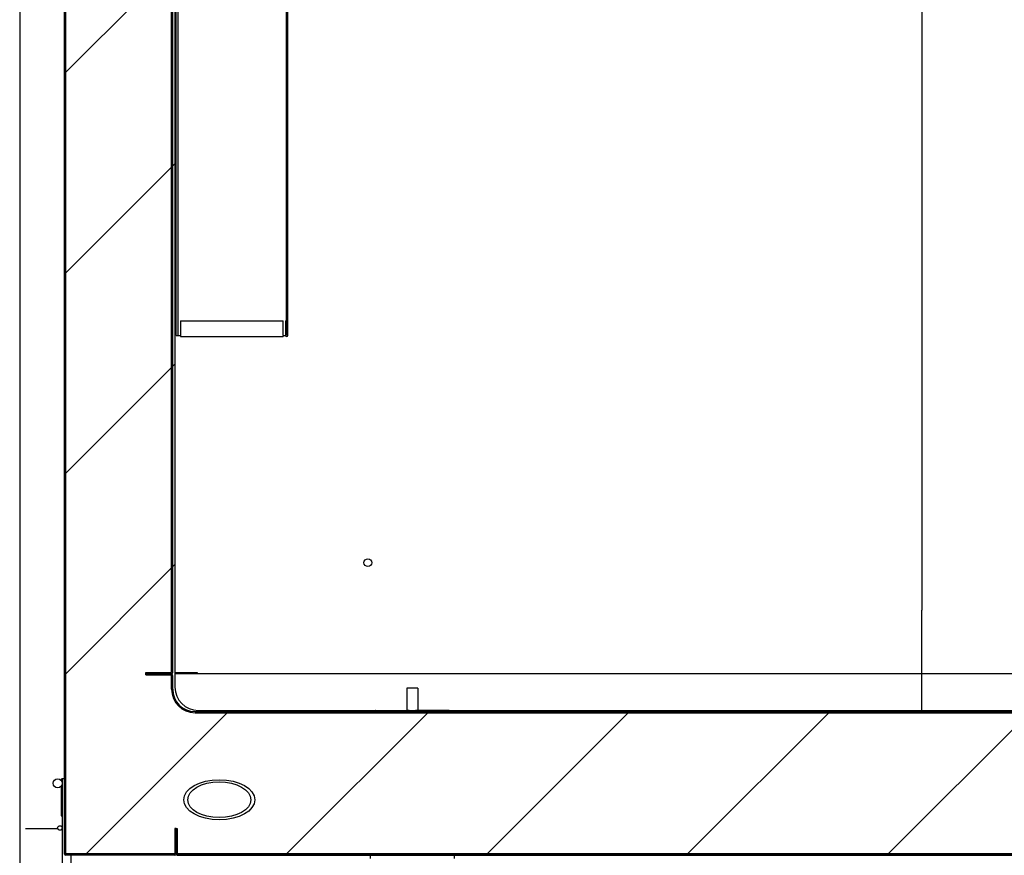
# Model space of a CAD drawing. Units: millimetres. Extents: x 0 to 1760, y -691 to 305.
# Drawn here: x 1526 to 1548, y -164 to -146 of the extents above; entities that cross this region are included whole.
import ezdxf

# ---------------------------------------------------------------- set-up
doc = ezdxf.new("R2010")
doc.units = ezdxf.units.MM
for name, color, linetype in [('10AN1001-1', 7, 'Continuous'), ('10AN1045-1', 7, 'Continuous'), ('10AN175006', 7, 'Continuous'), ('10AN175022', 7, 'Continuous'), ('10AN175026', 7, 'Continuous'), ('10AN5093', 7, 'Continuous'), ('10AN5094', 7, 'Continuous'), ('10FA5005-1', 7, 'Continuous'), ('504X11-2', 7, 'Continuous'), ('603X127', 7, 'Continuous'), ('603X16', 7, 'Continuous'), ('603X74', 7, 'Continuous'), ('Default', 7, 'Continuous'), ('INYECTADO', 7, 'Continuous'), ('TUBO_PVC_18_MM_(', 7, 'Continuous')]:
    doc.layers.add(name, color=color, linetype=linetype)
doc.styles.add('SEACAD_Solid_Edge_ISO', font='seiso.ttf')
doc.dimstyles.new('INFRICO_COT', dxfattribs={"dimtxt": 3, "dimasz": 2.25, "dimexe": 1.5, "dimexo": 2.25, "dimgap": 1.5, "dimtad": 1, "dimdec": 1, "dimlfac": 20, "dimzin": 12, "dimtxsty": 'SEACAD_Solid_Edge_ISO', "dimblk1": '_SE_FILLED', "dimblk2": '_SE_FILLED', "dimsah": 1, "dimcen": 1.5, "dimadec": 1, "dimazin": 0, "dimtfac": 1, "dimtmove": 0, "dimatfit": 3, "dimfxl": 1, "dimtolj": 1, "dimtzin": 12, "dimarcsym": 0})
pattern_1 = [(45, (1377.851, -358.6916), (-2.245064, 2.245064), [])]
pattern_2 = [(45, (1377.851, -358.6916), (-4.49013, 4.49013), [])]

# ---------------------------------------------------------------- blocks, each defined once
blk = doc.blocks.new('_SE_FILLED')
at = {"color": 0}
blk.add_line((0, 0), (-1, 0), dxfattribs=at)
blk.add_solid([(0, 0), (-1, -0.1665), (-1, 0.1665), (0, 0)], dxfattribs=at)
blk = doc.blocks.new('*D151')
at = {"layer": 'Default', "color": 0, "linetype": 'Continuous', "lineweight": -2}
for p, q in [((1538.88, -97.211), (1547.413, -97.211)), ((1545.913, -99.461), (1545.913, -158.975)), ((1531.968, -161.225), (1547.413, -161.225))]:
    blk.add_line(p, q, dxfattribs=at)
at = {"layer": 'Defpoints', "color": 0, "linetype": 'Continuous'}
for p in [(1536.63, -97.211), (1529.718, -161.225), (1545.913, -161.225)]:
    blk.add_point(p, dxfattribs=at)
at = {"layer": 'Default', "color": 0, "linetype": 'Continuous', "lineweight": -2, "xscale": 2.25, "yscale": 2.25, "zscale": 2.25}
for p, rotation in [((1545.913, -97.211), 90), ((1545.913, -161.225), 270)]:
    blk.add_blockref('_SE_FILLED', p, dxfattribs=dict(at, rotation=rotation))
at = {"layer": 'Default', "color": 0, "linetype": 'Continuous', "insert": (1542.677, -129.218), "char_height": 3, "attachment_point": 5, "rotation": 90, "style": 'SEACAD_Solid_Edge_ISO'}
blk.add_mtext('\\A1;\\A1;1280,3', dxfattribs=at)

msp = doc.modelspace()

# ---------------------------------------------------------------- hatches: boundary and pattern name
at = {"layer": '10AN175006', "linetype": 'Continuous'}
h = msp.add_hatch(dxfattribs=at)
h.set_pattern_fill('LINE', scale=2, angle=135, style=0)
h.set_pattern_definition([(135, (1377.851, -358.6916), (-4.49013, -4.49013), [])])
edge = h.paths.add_edge_path()
edge.add_line((1529.2432, -164.4692), (1555.1932, -164.4692))
edge.add_arc((1555.1932, -164.4437), 0.0255, 270, 360)
edge.add_line((1555.2187, -164.4437), (1555.2187, -163.8695))
edge.add_line((1555.2187, -163.8695), (1555.1937, -163.8695))
edge.add_line((1555.1937, -163.8695), (1555.1937, -164.4437))
edge.add_arc((1555.1932, -164.4437), 0.0005, 270, 360, ccw=False)
edge.add_line((1555.1932, -164.4442), (1529.2432, -164.4442))
edge.add_arc((1529.2432, -164.4437), 0.0005, 180, 270, ccw=False)
edge.add_line((1529.2427, -164.4437), (1529.2427, -163.8695))
edge.add_line((1529.2427, -163.8695), (1529.2177, -163.8695))
edge.add_line((1529.2177, -163.8695), (1529.2177, -164.4437))
edge.add_arc((1529.2432, -164.4437), 0.0255, 180, 270)
at = {"layer": '10AN175026', "linetype": 'Continuous'}
h = msp.add_hatch(dxfattribs=at)
h.set_pattern_fill('LINE', angle=135, style=0)
h.set_pattern_definition([(135, (1377.851, -358.6916), (-2.245064, -2.245064), [])])
edge = h.paths.add_edge_path()
edge.add_arc((1555.2434, -160.4747), 0.0255, 230, 270)
edge.add_line((1555.2434, -160.5002), (1555.7432, -160.5002))
edge.add_line((1555.7432, -160.5002), (1555.7432, -160.4752))
edge.add_line((1555.7432, -160.4752), (1555.2434, -160.4752))
edge.add_arc((1555.2434, -160.4747), 0.0005, 230, 270, ccw=False)
edge.add_line((1555.2431, -160.4751), (1555.161, -160.4061))
edge.add_arc((1555.1446, -160.4257), 0.0255, 50, 90)
edge.add_line((1555.1446, -160.4002), (1553.9432, -160.4002))
edge.add_arc((1553.9432, -160.4502), 0.05, 90, 180)
edge.add_line((1553.8932, -160.4502), (1553.8932, -160.7502))
edge.add_arc((1553.3932, -160.7502), 0.5, 270, 360, ccw=False)
edge.add_line((1553.3932, -161.2502), (1529.6432, -161.2502))
edge.add_arc((1529.6432, -160.7502), 0.5, 180, 270, ccw=False)
edge.add_line((1529.1432, -160.7502), (1529.1432, -160.4502))
edge.add_arc((1529.0932, -160.4502), 0.05, 0, 90)
edge.add_line((1529.0932, -160.4002), (1528.5432, -160.4002))
edge.add_line((1528.5432, -160.4002), (1528.5432, -160.4252))
edge.add_line((1528.5432, -160.4252), (1529.0932, -160.4252))
edge.add_arc((1529.0932, -160.4502), 0.025, 0, 90, ccw=False)
edge.add_line((1529.1182, -160.4502), (1529.1182, -160.7502))
edge.add_arc((1529.6432, -160.7502), 0.525, 180, 270)
edge.add_line((1529.6432, -161.2752), (1553.3932, -161.2752))
edge.add_arc((1553.3932, -160.7502), 0.525, 270, 360)
edge.add_line((1553.9182, -160.7502), (1553.9182, -160.4502))
edge.add_arc((1553.9432, -160.4502), 0.025, 90, 180, ccw=False)
edge.add_line((1553.9432, -160.4252), (1555.1446, -160.4252))
edge.add_arc((1555.1446, -160.4257), 0.0005, 50, 90, ccw=False)
edge.add_line((1555.1449, -160.4253), (1555.227, -160.4942))
at = {"layer": '10AN5093', "linetype": 'Continuous'}
h = msp.add_hatch(dxfattribs=at)
h.set_pattern_fill('LINE', scale=2, angle=45, style=0)
h.set_pattern_definition(pattern_2)
edge = h.paths.add_edge_path()
edge.add_line((1531.6923, -97.6487), (1531.6923, -97.3237))
edge.add_arc((1531.6924, -97.3237), 0.0001, 0, 180, ccw=False)
edge.add_line((1531.6925, -97.3237), (1531.6925, -152.8237))
edge.add_arc((1531.6924, -152.8237), 0.0001, 180, 360, ccw=False)
edge.add_line((1531.6923, -152.8237), (1531.6923, -152.4987))
edge.add_line((1531.6923, -152.4987), (1531.6673, -152.4987))
edge.add_line((1531.6673, -152.4987), (1531.6673, -152.8237))
edge.add_arc((1531.6924, -152.8237), 0.0251, 180, 360)
edge.add_line((1531.7175, -152.8237), (1531.7175, -97.3237))
edge.add_arc((1531.6924, -97.3237), 0.0251, 0, 180)
edge.add_line((1531.6673, -97.3237), (1531.6673, -97.6487))
edge.add_line((1531.6673, -97.6487), (1531.6923, -97.6487))
at = {"layer": '10AN5094', "linetype": 'Continuous'}
h = msp.add_hatch(dxfattribs=at)
h.set_pattern_fill('LINE', scale=2, angle=45, style=0)
h.set_pattern_definition(pattern_2)
edge = h.paths.add_edge_path()
edge.add_line((1528.5432, -160.4002), (1529.1175, -160.4002))
edge.add_arc((1529.1175, -160.3747), 0.0255, 270, 360)
edge.add_line((1529.143, -160.3747), (1529.143, -88.7747))
edge.add_arc((1529.1175, -88.7747), 0.0255, 0, 90)
edge.add_line((1529.1175, -88.7492), (1528.5432, -88.7492))
edge.add_line((1528.5432, -88.7492), (1528.5432, -88.7742))
edge.add_line((1528.5432, -88.7742), (1529.1175, -88.7742))
edge.add_arc((1529.1175, -88.7747), 0.0005, 0, 90, ccw=False)
edge.add_line((1529.118, -88.7747), (1529.118, -160.3747))
edge.add_arc((1529.1175, -160.3747), 0.0005, 270, 360, ccw=False)
edge.add_line((1529.1175, -160.3752), (1528.5432, -160.3752))
edge.add_line((1528.5432, -160.3752), (1528.5432, -160.4002))
at = {"layer": '10FA5005-1', "linetype": 'Continuous'}
h = msp.add_hatch(dxfattribs=at)
h.set_pattern_fill('LINE', angle=45, style=0)
h.set_pattern_definition(pattern_1)
edge = h.paths.add_edge_path()
edge.add_arc((1529.1922, -164.4437), 0.0255, 270, 360)
edge.add_line((1529.2177, -164.4437), (1529.2177, -163.8695))
edge.add_line((1529.2177, -163.8695), (1529.1927, -163.8695))
edge.add_line((1529.1927, -163.8695), (1529.1927, -164.4437))
edge.add_arc((1529.1922, -164.4437), 0.0005, 270, 360, ccw=False)
edge.add_line((1529.1922, -164.4442), (1526.743, -164.4442))
edge.add_arc((1526.743, -164.4437), 0.0005, 180, 270, ccw=False)
edge.add_line((1526.7425, -164.4437), (1526.7425, -85.2437))
edge.add_arc((1526.7675, -85.2437), 0.025, 0.01, 180, ccw=False)
edge.add_line((1526.7925, -85.2437), (1526.7927, -86.1651))
edge.add_arc((1526.8427, -86.1651), 0.05, 180.01, 360)
edge.add_line((1526.8927, -86.1651), (1526.8927, -85.7437))
edge.add_line((1526.8927, -85.7437), (1526.8677, -85.7437))
edge.add_line((1526.8677, -85.7437), (1526.8677, -86.1651))
edge.add_arc((1526.8427, -86.1651), 0.025, 180.01, 360, ccw=False)
edge.add_line((1526.8177, -86.1651), (1526.8175, -85.2437))
edge.add_arc((1526.7675, -85.2437), 0.05, 0.01, 180)
edge.add_line((1526.7175, -85.2437), (1526.7175, -164.4437))
edge.add_arc((1526.743, -164.4437), 0.0255, 180, 270)
edge.add_line((1526.743, -164.4692), (1529.1922, -164.4692))
at = {"layer": 'INYECTADO', "linetype": 'Continuous'}
h = msp.add_hatch(dxfattribs=at)
h.set_pattern_fill('LINE', angle=45, style=0)
h.set_pattern_definition(pattern_1)
edge = h.paths.add_edge_path()
edge.add_arc((1555.2882, -162.0554), 0.01, 180, 253.25302, ccw=False)
edge.add_line((1555.2782, -162.0554), (1555.2782, -161.2044))
edge.add_arc((1555.2882, -161.2044), 0.01, 90, 180, ccw=False)
edge.add_line((1555.2882, -161.1944), (1555.6282, -161.1944))
edge.add_arc((1555.6282, -161.2044), 0.01, 0, 90, ccw=False)
edge.add_line((1555.6382, -161.2044), (1555.6382, -161.2444))
edge.add_arc((1555.6282, -161.2444), 0.01, 270, 360, ccw=False)
edge.add_line((1555.6282, -161.2544), (1555.3482, -161.2544))
edge.add_arc((1555.3482, -161.2644), 0.01, 90, 180)
edge.add_line((1555.3382, -161.2644), (1555.3382, -162.0044))
edge.add_arc((1555.3482, -162.0044), 0.01, 180, 270)
edge.add_line((1555.3482, -162.0144), (1555.8282, -162.0144))
edge.add_arc((1555.8282, -162.0044), 0.01, 270, 360)
edge.add_line((1555.8382, -162.0044), (1555.8382, -160.5274))
edge.add_arc((1555.8282, -160.5274), 0.01, 0, 65.25739)
edge.add_line((1555.8324, -160.5183), (1555.6428, -160.4309))
edge.add_arc((1555.6386, -160.44), 0.01, 65.25739, 111.72643)
edge.add_line((1555.6349, -160.4307), (1555.2105, -160.5998))
edge.add_arc((1555.1994, -160.572), 0.03, 111.72643, 291.72643, ccw=False)
edge.add_line((1555.1883, -160.5441), (1555.6127, -160.375))
edge.add_line((1555.6127, -160.375), (1553.9928, -160.375))
edge.add_line((1553.9928, -160.375), (1553.9928, -160.7))
edge.add_arc((1553.4678, -160.7), 0.525, 270, 360, ccw=False)
edge.add_line((1553.4678, -161.225), (1529.7178, -161.225))
edge.add_arc((1529.7178, -160.7), 0.525, 180, 270, ccw=False)
edge.add_line((1529.1928, -160.7), (1529.1928, -88.349))
edge.add_arc((1529.7178, -88.349), 0.525, 90, 180, ccw=False)
edge.add_line((1529.7178, -87.824), (1553.4678, -87.824))
edge.add_arc((1553.4678, -88.349), 0.525, 0, 90, ccw=False)
edge.add_line((1553.9928, -88.349), (1553.9928, -92.9245))
edge.add_line((1553.9928, -92.9245), (1555.6127, -92.9245))
edge.add_line((1555.6127, -92.9245), (1555.1883, -92.7553))
edge.add_arc((1555.1994, -92.7275), 0.03, 68.27357, 248.27357, ccw=False)
edge.add_line((1555.2105, -92.6996), (1555.6349, -92.8687))
edge.add_arc((1555.6386, -92.8594), 0.01, 248.27357, 294.74261)
edge.add_line((1555.6428, -92.8685), (1555.8324, -92.7811))
edge.add_arc((1555.8282, -92.7721), 0.01, 294.74261, 360)
edge.add_line((1555.8382, -92.7721), (1555.8382, -91.295))
edge.add_arc((1555.8282, -91.295), 0.01, 0, 90)
edge.add_line((1555.8282, -91.285), (1555.3482, -91.285))
edge.add_arc((1555.3482, -91.295), 0.01, 90, 180)
edge.add_line((1555.3382, -91.295), (1555.3382, -92.035))
edge.add_arc((1555.3482, -92.035), 0.01, 180, 270)
edge.add_line((1555.3482, -92.045), (1555.6282, -92.045))
edge.add_arc((1555.6282, -92.055), 0.01, 0, 90, ccw=False)
edge.add_line((1555.6382, -92.055), (1555.6382, -92.095))
edge.add_arc((1555.6282, -92.095), 0.01, 270, 360, ccw=False)
edge.add_line((1555.6282, -92.105), (1555.2882, -92.105))
edge.add_arc((1555.2882, -92.095), 0.01, 180, 270, ccw=False)
edge.add_line((1555.2782, -92.095), (1555.2782, -91.244))
edge.add_arc((1555.2882, -91.244), 0.01, 106.74698, 180, ccw=False)
edge.add_line((1555.2854, -91.2344), (1555.8313, -91.0702))
edge.add_arc((1555.8333, -91.08), 0.01, 90, 101.30993, ccw=False)
edge.add_line((1555.8333, -91.07), (1556.9076, -91.07))
edge.add_line((1556.9076, -91.07), (1557.0942, -90.995))
edge.add_line((1557.0942, -90.995), (1557.0942, -91.07))
edge.add_line((1557.0942, -91.07), (1557.6877, -91.07))
edge.add_line((1557.6877, -91.07), (1557.6877, -88.8995))
edge.add_line((1557.6877, -88.8995), (1555.1882, -88.8995))
edge.add_line((1555.1882, -88.8995), (1555.1882, -85.2232))
edge.add_line((1555.1882, -85.2232), (1526.7425, -85.2232))
edge.add_line((1526.7425, -85.2232), (1526.7425, -164.4387))
edge.add_line((1526.7425, -164.4387), (1557.6877, -164.4387))
edge.add_line((1557.6877, -164.4387), (1557.6877, -162.2295))
edge.add_line((1557.6877, -162.2295), (1557.0942, -162.2295))
edge.add_line((1557.0942, -162.2295), (1557.0942, -162.3045))
edge.add_line((1557.0942, -162.3045), (1556.9076, -162.2295))
edge.add_line((1556.9076, -162.2295), (1555.8333, -162.2295))
edge.add_arc((1555.8333, -162.2195), 0.01, 258.69007, 270, ccw=False)
edge.add_line((1555.8313, -162.2293), (1555.2854, -162.065))

# ---------------------------------------------------------------- linework, layer by layer
at = {"layer": '10AN1001-1', "color": 7, "linetype": 'Continuous'}
msp.add_line((1525.7172, -85.2297), (1525.7172, -180.6697), dxfattribs=at)
at = {"layer": '10AN1045-1', "color": 7, "linetype": 'Continuous'}
for p, q in [((1525.8437, -163.8695), (1526.5686, -163.8695)), ((1526.6654, -163.8695), (1526.6675, -163.8695))]:
    msp.add_line(p, q, dxfattribs=at)
at = {"layer": '10AN175006', "color": 7, "linetype": 'Continuous'}
for p, q in [((1529.2177, -163.8695), (1529.2177, -164.4437)), ((1529.2177, -163.8695), (1529.2427, -163.8695)), ((1529.2427, -163.8695), (1529.2427, -164.4437)), ((1529.2432, -164.4387), (1529.2432, -164.4437)), ((1529.2432, -164.4437), (1529.2432, -164.4442)), ((1529.2432, -164.4442), (1555.1932, -164.4442)), ((1529.2432, -164.4692), (1555.1932, -164.4692))]:
    msp.add_line(p, q, dxfattribs=at)
for radius in [0.0255, 0.0005]:
    msp.add_arc((1529.2432, -164.4437), radius, 180, 270, dxfattribs=at)
at = {"layer": '10AN175022', "color": 7, "linetype": 'Continuous'}
for p, q in [((1529.1928, -160.3747), (1529.6432, -160.3747)), ((1529.6432, -160.3747), (1529.6932, -160.3747)), ((1529.6932, -160.3747), (1529.6932, -160.4002)), ((1529.6932, -160.4002), (1553.9432, -160.4002))]:
    msp.add_line(p, q, dxfattribs=at)
msp.add_circle((1533.5132, -157.9147), 0.0875, dxfattribs=at)
at = {"layer": '10AN175026', "color": 7, "linetype": 'Continuous'}
for p, q in [((1528.5432, -160.4252), (1528.5432, -160.4002)), ((1528.5432, -160.4002), (1529.0932, -160.4002)), ((1528.5432, -160.4252), (1529.0932, -160.4252)), ((1529.1182, -160.7502), (1529.1182, -160.4502)), ((1529.1432, -160.7502), (1529.1432, -160.4502)), ((1529.1928, -160.4002), (1529.6432, -160.4002)), ((1529.6432, -160.4002), (1529.6932, -160.4002)), ((1529.6432, -161.2502), (1553.3932, -161.2502)), ((1529.6432, -161.2752), (1553.3932, -161.2752))]:
    msp.add_line(p, q, dxfattribs=at)
for centre, radius, start, end in [((1529.0932, -160.4502), 0.05, 0, 90), ((1529.0932, -160.4502), 0.025, 0, 90), ((1529.6432, -160.7502), 0.525, 180, 270), ((1529.6432, -160.7502), 0.5, 180, 270)]:
    msp.add_arc(centre, radius, start, end, dxfattribs=at)
at = {"layer": '10AN5093', "color": 7, "linetype": 'Continuous'}
for p, q in [((1529.2175, -152.8237), (1529.2175, -97.3237)), ((1529.2677, -152.8237), (1529.2677, -97.3237)), ((1531.6925, -152.8237), (1531.6925, -97.3237)), ((1531.7175, -152.8237), (1531.7175, -97.3237)), ((1529.318, -152.4987), (1529.318, -152.8237)), ((1529.318, -152.4987), (1531.617, -152.4987)), ((1531.617, -152.8237), (1531.617, -152.4987)), ((1531.6673, -152.4987), (1531.6673, -152.8237)), ((1531.6673, -152.4987), (1531.6923, -152.4987)), ((1531.6923, -152.4987), (1531.6923, -152.8237)), ((1529.2175, -152.8237), (1529.2677, -152.8237)), ((1529.2677, -152.8237), (1529.318, -152.8237)), ((1529.318, -152.8237), (1529.318, -152.8488)), ((1529.318, -152.8488), (1531.617, -152.8488)), ((1531.617, -152.8237), (1531.6673, -152.8237)), ((1531.617, -152.8237), (1531.617, -152.8488)), ((1531.6923, -152.8237), (1531.6925, -152.8237))]:
    msp.add_line(p, q, dxfattribs=at)
for radius in [0.0251, 0.0001]:
    msp.add_arc((1531.6924, -152.8237), radius, 180, 0, dxfattribs=at)
at = {"layer": '10AN5094', "color": 7, "linetype": 'Continuous'}
for p, q in [((1529.118, -160.3747), (1529.118, -88.7747)), ((1529.143, -160.3747), (1529.143, -88.7747)), ((1528.5432, -160.4002), (1528.5432, -160.3752)), ((1528.5432, -160.3752), (1529.1175, -160.3752)), ((1528.5432, -160.4002), (1529.1175, -160.4002))]:
    msp.add_line(p, q, dxfattribs=at)
for radius in [0.0255, 0.0005]:
    msp.add_arc((1529.1175, -160.3747), radius, 270, 0, dxfattribs=at)
at = {"layer": '10FA5005-1', "color": 7, "linetype": 'Continuous'}
for p, q in [((1526.7175, -164.4437), (1526.7175, -85.2437)), ((1526.7425, -164.4437), (1526.7425, -85.2437)), ((1529.2177, -163.8695), (1529.1927, -163.8695)), ((1529.1927, -163.8695), (1529.1927, -164.4437)), ((1529.2177, -163.8695), (1529.2177, -164.4437)), ((1529.1922, -164.4442), (1526.743, -164.4442)), ((1529.1922, -164.4437), (1529.1922, -164.4387)), ((1529.1922, -164.4437), (1529.1922, -164.4442)), ((1529.1922, -164.4692), (1526.743, -164.4692))]:
    msp.add_line(p, q, dxfattribs=at)
for centre, radius, start, end in [((1526.743, -164.4437), 0.0255, 180, 270), ((1526.743, -164.4437), 0.0005, 180, 270), ((1529.1922, -164.4437), 0.0255, 270, 0), ((1529.1922, -164.4437), 0.0005, 270, 0)]:
    msp.add_arc(centre, radius, start, end, dxfattribs=at)
at = {"layer": '504X11-2', "color": 7, "linetype": 'Continuous'}
for p, q in [((1526.6425, -162.757), (1526.6675, -162.757)), ((1526.6425, -162.757), (1526.6425, -162.7914)), ((1526.7175, -162.757), (1526.6675, -162.757)), ((1526.6675, -162.757), (1526.6675, -181.757)), ((1526.6425, -162.9225), (1526.6425, -163.482)), ((1526.6425, -163.482), (1526.6425, -163.582)), ((1526.6425, -163.582), (1526.6675, -163.582)), ((1526.8675, -164.4442), (1526.8675, -164.4387)), ((1526.8675, -181.757), (1526.8675, -164.4692))]:
    msp.add_line(p, q, dxfattribs=at)
for centre, radius in [((1526.567, -162.857), 0.1), ((1526.617, -163.857), 0.05)]:
    msp.add_circle(centre, radius, dxfattribs=at)
at = {"layer": '603X127', "color": 7, "linetype": 'Continuous'}
for p, q in [((1534.3832, -160.7244), (1534.3832, -161.225)), ((1534.6332, -160.7244), (1534.3832, -160.7244)), ((1534.6332, -160.7244), (1534.6332, -161.225)), ((1533.6903, -161.2244), (1534.3832, -161.2244)), ((1534.4386, -161.2244), (1534.5779, -161.2244)), ((1535.3262, -161.2244), (1534.6332, -161.2244))]:
    msp.add_line(p, q, dxfattribs=at)
for centre, radius, start, end in [((1533.6903, -161.2394), 0.015, 90, 106.21664), ((1534.4303, -161.7465), 0.5222, 89.09638, 92.93425), ((1534.5862, -161.7466), 0.5223, 87.04039, 90.90354), ((1535.3262, -161.2394), 0.015, 73.78336, 90)]:
    msp.add_arc(centre, radius, start, end, dxfattribs=at)
at = {"layer": '603X16', "color": 7, "linetype": 'Continuous'}
for p, q in [((1533.8332, -164.4387), (1533.8332, -164.4442)), ((1533.8946, -164.4387), (1533.8946, -164.4442)), ((1535.1219, -164.4387), (1535.1219, -164.4442)), ((1535.1832, -164.4442), (1535.1832, -164.4387))]:
    msp.add_line(p, q, dxfattribs=at)
at = {"layer": '603X74', "color": 7, "linetype": 'Continuous'}
for p, q in [((1533.5632, -164.4692), (1533.5632, -164.5442)), ((1535.4532, -164.5442), (1535.4532, -164.4692))]:
    msp.add_line(p, q, dxfattribs=at)
at = {"layer": 'INYECTADO', "color": 7, "linetype": 'Continuous'}
for p, q in [((1526.7425, -85.2232), (1526.7425, -164.4387)), ((1529.1928, -88.349), (1529.1928, -160.7)), ((1529.7178, -161.225), (1553.4678, -161.225)), ((1557.6877, -164.4387), (1526.7425, -164.4387))]:
    msp.add_line(p, q, dxfattribs=at)
msp.add_arc((1529.7178, -160.7), 0.525, 180, 270, dxfattribs=at)
at = {"layer": 'TUBO_PVC_18_MM_(', "color": 7, "linetype": 'Continuous'}
for major_axis in [(0.7945, 0), (0.7062, 0)]:
    msp.add_ellipse((1530.1859, -163.2253), major_axis=major_axis, ratio=0.5664062, dxfattribs=at)

# ---------------------------------------------------------------- dimensions: what is measured, and where the dimension line sits
at = {"layer": 'Default', "color": 7, "linetype": 'Continuous'}
dim = msp.add_linear_dim(base=(1545.9131, -161.225), p1=(1536.6297, -97.2107), p2=(1529.7178, -161.225), angle=90, text='\\A1;<>', dimstyle='INFRICO_COT', dxfattribs=at)
dim.commit()
dim.dimension.update_dxf_attribs({"geometry": '*D151', "text_midpoint": (1545.9131, -129.2178), "dimtype": 160})

doc.saveas('drawing.dxf')
